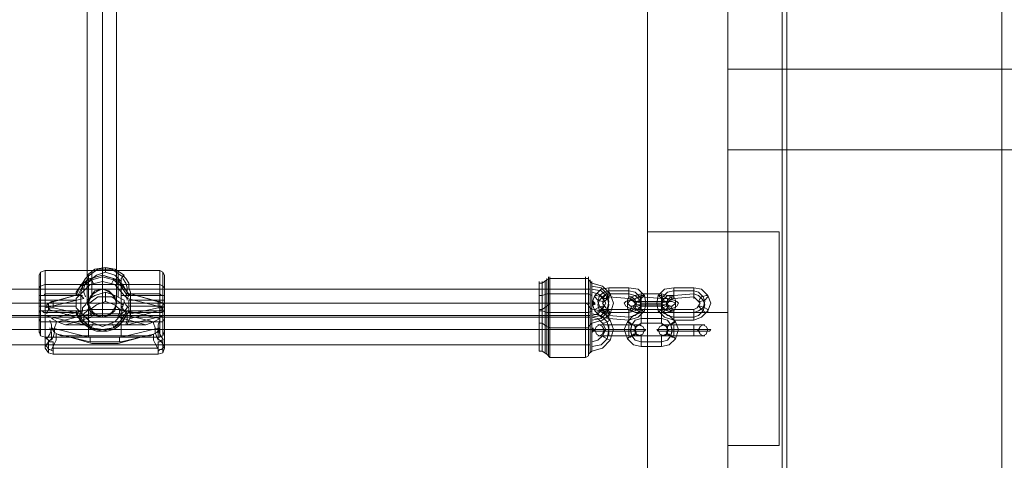
# Model space of a CAD drawing. Units: millimetres. Extents: x -667 to 7525, y 1679 to 7495.
# Drawn here: x 3939 to 4490, y 4861 to 5108 of the extents above; entities that cross this region are included whole.
import ezdxf

# ---------------------------------------------------------------- set-up
doc = ezdxf.new("R2010")
doc.units = ezdxf.units.MM
for name, color, linetype, lineweight in [('brædder lærk', 32, 'Continuous', 9), ('stål', 253, 'Continuous', 9), ('taifun', 251, 'Continuous', 9)]:
    doc.layers.add(name, color=color, linetype=linetype, lineweight=lineweight)

msp = doc.modelspace()

# ---------------------------------------------------------------- linework, layer by layer
at = {"layer": 'brædder lærk', "flags": 128}
for points in [[(4365.95, 4613.72), (4290.48, 4657.1), (4365.95, 4613.72), (4365.95, 5855.09)], [(4368.55, 5856.82), (4368.55, 4611.99)], [(4290.48, 5811.71), (4290.48, 4657.1)], [(4335.59, 5733.64), (4335.59, 4735.17), (4290.48, 4657.1), (4290.48, 5811.71)], [(4290.48, 4657.1), (4335.59, 4735.17), (4335.59, 5733.64), (4290.48, 5811.71), (4290.48, 4657.1)], [(4335.59, 5733.64), (4335.59, 4735.17), (4290.48, 4657.1), (4290.48, 5811.71)], [(4290.48, 4657.1), (4335.59, 4735.17), (4335.59, 5733.64), (4290.48, 5811.71), (4290.48, 4657.1)], [(4489.13, 4681.39), (4489.13, 5787.42)], [(4335.59, 5080.43), (5090.29, 5080.43), (5012.22, 5035.32), (4335.59, 5035.32)], [(4335.59, 5035.32), (4335.59, 5080.43), (5090.29, 5080.43), (5012.22, 5035.32)], [(4335.59, 4735.17), (4335.59, 4989.34), (4290.48, 4989.34), (4290.48, 4657.1)], [(4290.48, 4657.1), (4290.48, 4989.34), (4335.59, 4989.34), (4335.59, 4735.17)], [(4290.48, 4944.23), (4335.59, 4944.23), (4290.48, 4944.23), (4290.48, 4989.34), (4290.48, 4944.23)], [(4335.59, 4989.34), (4290.48, 4989.34), (4335.59, 4989.34)], [(4335.59, 4989.34), (4364.21, 4989.34), (4335.59, 4989.34), (4335.59, 4869.63), (4335.59, 4989.34)], [(4335.59, 4944.23), (4335.59, 4989.34), (4335.59, 4944.23)], [(4364.21, 4989.34), (4364.21, 4869.63), (4364.21, 4989.34)], [(4364.21, 4869.63), (4335.59, 4869.63), (4364.21, 4869.63)]]:
    msp.add_lwpolyline(points, close=True, dxfattribs=at)
at = {"layer": 'stål', "flags": 128}
for points in [[(4268.79, 4940.76), (4264.45, 4941.63), (4260.98, 4945.1), (4259.25, 4949.44), (4260.98, 4953.78), (4264.45, 4957.25), (4268.79, 4958.11), (4280.07, 4958.11), (4285.27, 4957.25), (4288.74, 4953.78), (4289.61, 4949.44), (4288.74, 4945.1), (4285.27, 4941.63), (4280.07, 4939.9)], [(4268.79, 4944.23), (4266.19, 4945.1), (4263.58, 4947.7), (4262.72, 4950.31), (4263.58, 4953.78), (4266.19, 4955.51), (4268.79, 4956.38), (4280.07, 4956.38), (4283.54, 4955.51), (4286.14, 4952.91), (4287.01, 4950.31), (4286.14, 4946.84), (4283.54, 4945.1), (4280.07, 4944.23)], [(4268.79, 4942.5), (4266.19, 4943.37), (4263.58, 4945.1), (4262.72, 4948.57), (4263.58, 4951.17), (4266.19, 4953.78), (4268.79, 4954.64), (4280.07, 4954.64), (4283.54, 4953.78), (4286.14, 4951.17), (4287.01, 4947.7), (4286.14, 4945.1), (4283.54, 4942.5), (4280.07, 4941.63)], [(4268.79, 4952.04), (4268.79, 4952.91), (4268.79, 4953.78), (4268.79, 4954.64), (4268.79, 4955.51), (4268.79, 4956.38), (4268.79, 4957.25), (4268.79, 4958.11), (4268.79, 4957.25), (4268.79, 4956.38), (4268.79, 4955.51), (4268.79, 4954.64), (4268.79, 4953.78), (4268.79, 4952.91), (4268.79, 4952.04)], [(4280.07, 4952.04), (4280.07, 4952.91), (4280.07, 4953.78), (4280.07, 4954.64), (4280.07, 4955.51), (4280.07, 4956.38), (4280.07, 4957.25), (4280.07, 4958.11), (4280.07, 4957.25), (4280.07, 4956.38), (4280.07, 4955.51), (4280.07, 4954.64), (4280.07, 4953.78), (4280.07, 4952.91), (4280.07, 4952.04)], [(4298.28, 4949.44), (4301.75, 4950.31), (4303.49, 4951.17), (4304.36, 4952.04), (4303.49, 4952.91), (4301.75, 4953.78), (4298.28, 4954.64), (4287.01, 4954.64), (4283.54, 4953.78), (4281.8, 4952.91), (4280.93, 4952.04), (4281.8, 4951.17), (4283.54, 4950.31), (4287.01, 4949.44)], [(4287.01, 4948.57), (4287.01, 4949.44), (4287.01, 4950.31), (4287.01, 4951.17), (4287.01, 4952.04), (4287.01, 4952.91), (4287.01, 4953.78), (4287.01, 4954.64), (4287.01, 4953.78), (4287.01, 4952.91), (4287.01, 4952.04), (4287.01, 4951.17), (4287.01, 4950.31), (4287.01, 4949.44), (4287.01, 4948.57)], [(4316.5, 4939.9), (4305.22, 4939.9), (4300.02, 4941.63), (4296.55, 4945.1), (4295.68, 4949.44), (4296.55, 4953.78), (4300.02, 4957.25), (4305.22, 4958.11), (4316.5, 4958.11), (4320.84, 4957.25), (4324.31, 4953.78), (4326.04, 4949.44), (4324.31, 4945.1), (4320.84, 4941.63)], [(4316.5, 4944.23), (4305.22, 4944.23), (4301.75, 4945.1), (4299.15, 4946.84), (4298.28, 4950.31), (4299.15, 4952.91), (4301.75, 4955.51), (4305.22, 4956.38), (4316.5, 4956.38), (4319.1, 4955.51), (4321.71, 4952.91), (4322.57, 4950.31), (4321.71, 4946.84), (4319.1, 4945.1)], [(4298.28, 4954.64), (4298.28, 4953.78), (4298.28, 4952.91), (4298.28, 4952.04), (4298.28, 4951.17), (4298.28, 4950.31), (4298.28, 4949.44), (4298.28, 4948.57), (4298.28, 4949.44), (4298.28, 4950.31), (4298.28, 4951.17), (4298.28, 4952.04), (4298.28, 4952.91), (4298.28, 4953.78), (4298.28, 4954.64)], [(4316.5, 4941.63), (4305.22, 4941.63), (4301.75, 4942.5), (4299.15, 4945.1), (4298.28, 4947.7), (4299.15, 4951.17), (4301.75, 4953.78), (4305.22, 4953.78), (4316.5, 4954.64), (4319.1, 4953.78), (4321.71, 4951.17), (4322.57, 4948.57), (4321.71, 4945.1), (4319.1, 4942.5)], [(4305.22, 4952.04), (4305.22, 4952.91), (4305.22, 4953.78), (4305.22, 4954.64), (4305.22, 4955.51), (4305.22, 4956.38), (4305.22, 4957.25), (4305.22, 4958.11), (4305.22, 4957.25), (4305.22, 4956.38), (4305.22, 4955.51), (4305.22, 4954.64), (4305.22, 4953.78), (4305.22, 4952.91), (4305.22, 4952.04)], [(4316.5, 4952.04), (4316.5, 4952.91), (4316.5, 4953.78), (4316.5, 4954.64), (4316.5, 4955.51), (4316.5, 4956.38), (4316.5, 4957.25), (4316.5, 4958.11), (4316.5, 4957.25), (4316.5, 4956.38), (4316.5, 4955.51), (4316.5, 4954.64), (4316.5, 4953.78), (4316.5, 4952.91), (4316.5, 4952.04)], [(4260.98, 4953.78), (4260.98, 4952.91), (4262.72, 4951.17), (4265.32, 4950.31), (4266.19, 4951.17), (4265.32, 4952.04), (4264.45, 4952.91), (4261.85, 4953.78), (4260.98, 4953.78)], [(4280.07, 4945.97), (4268.79, 4945.97), (4267.05, 4946.84), (4265.32, 4949.44), (4267.05, 4951.17), (4268.79, 4952.91), (4280.07, 4952.04), (4282.67, 4951.17), (4283.54, 4949.44), (4282.67, 4946.84)], [(4298.28, 4945.97), (4301.75, 4945.97), (4305.22, 4946.84), (4306.96, 4947.7), (4307.83, 4949.44), (4306.96, 4950.31), (4305.22, 4951.17), (4301.75, 4952.04), (4298.28, 4952.04), (4287.01, 4952.91), (4283.54, 4952.04), (4280.07, 4951.17), (4278.33, 4950.31), (4277.46, 4949.44), (4278.33, 4947.7), (4280.07, 4946.84), (4283.54, 4945.97), (4287.01, 4945.97)], [(4282.67, 4947.7), (4284.4, 4949.44), (4283.54, 4951.17), (4281.8, 4952.91), (4280.07, 4952.91), (4279.2, 4951.17), (4279.2, 4949.44), (4280.93, 4947.7), (4282.67, 4947.7)], [(4282.67, 4950.31), (4280.93, 4951.17), (4279.2, 4949.44), (4279.2, 4946.84), (4280.07, 4945.1), (4281.8, 4945.1), (4283.54, 4946.84), (4284.4, 4948.57), (4282.67, 4950.31)], [(4288.74, 4953.78), (4287.87, 4952.91), (4286.14, 4951.17), (4284.4, 4950.31), (4283.54, 4950.31), (4283.54, 4952.04), (4285.27, 4952.91), (4287.01, 4953.78), (4288.74, 4953.78)], [(4298.28, 4947.7), (4300.89, 4948.57), (4301.75, 4949.44), (4300.89, 4950.31), (4298.28, 4950.31), (4287.01, 4950.31), (4284.4, 4950.31), (4283.54, 4949.44), (4284.4, 4948.57), (4287.01, 4947.7)], [(4287.01, 4944.23), (4287.01, 4945.1), (4287.01, 4945.97), (4287.01, 4946.84), (4287.01, 4947.7), (4287.01, 4948.57), (4287.01, 4949.44), (4287.01, 4950.31), (4287.01, 4949.44), (4287.01, 4948.57), (4287.01, 4947.7), (4287.01, 4946.84), (4287.01, 4945.97), (4287.01, 4945.1), (4287.01, 4944.23)], [(4296.55, 4953.78), (4297.42, 4952.91), (4299.15, 4951.17), (4300.89, 4950.31), (4301.75, 4950.31), (4301.75, 4952.04), (4300.02, 4952.91), (4298.28, 4953.78), (4296.55, 4953.78)], [(4298.28, 4944.23), (4298.28, 4945.1), (4298.28, 4945.97), (4298.28, 4946.84), (4298.28, 4947.7), (4298.28, 4948.57), (4298.28, 4949.44), (4298.28, 4950.31), (4298.28, 4949.44), (4298.28, 4948.57), (4298.28, 4947.7), (4298.28, 4946.84), (4298.28, 4945.97), (4298.28, 4945.1), (4298.28, 4944.23)], [(4302.62, 4947.7), (4300.89, 4949.44), (4301.75, 4951.17), (4303.49, 4952.91), (4305.22, 4952.91), (4306.09, 4951.17), (4306.09, 4949.44), (4304.36, 4947.7), (4302.62, 4947.7)], [(4302.62, 4950.31), (4304.36, 4950.31), (4306.09, 4949.44), (4306.09, 4946.84), (4305.22, 4945.1), (4303.49, 4945.1), (4301.75, 4946.84), (4300.89, 4948.57), (4302.62, 4950.31)], [(4301.75, 4948.57), (4301.75, 4949.44), (4301.75, 4948.57)], [(4324.31, 4953.78), (4324.31, 4952.91), (4322.57, 4951.17), (4319.97, 4950.31), (4319.1, 4950.31), (4319.97, 4952.04), (4320.84, 4952.91), (4323.44, 4953.78), (4324.31, 4953.78)], [(4260.98, 4945.1), (4261.85, 4944.23), (4263.58, 4945.1), (4265.32, 4946.84), (4266.19, 4947.7), (4265.32, 4947.7), (4262.72, 4946.84), (4260.98, 4945.97), (4260.98, 4945.1)], [(4268.79, 4945.97), (4268.79, 4945.1), (4268.79, 4944.23), (4268.79, 4943.37), (4268.79, 4942.5), (4268.79, 4941.63), (4268.79, 4940.76), (4268.79, 4939.9), (4268.79, 4940.76), (4268.79, 4941.63), (4268.79, 4942.5), (4268.79, 4943.37), (4268.79, 4944.23), (4268.79, 4945.1), (4268.79, 4945.97)], [(4298.28, 4925.15), (4302.62, 4926.02), (4306.09, 4929.49), (4307.83, 4934.69), (4306.09, 4939.03), (4302.62, 4942.5), (4298.28, 4944.23), (4287.01, 4944.23), (4282.67, 4942.5), (4279.2, 4939.03), (4277.46, 4934.69), (4279.2, 4929.49), (4282.67, 4926.02), (4287.01, 4925.15)], [(4280.07, 4945.97), (4280.07, 4945.1), (4280.07, 4944.23), (4280.07, 4943.37), (4280.07, 4942.5), (4280.07, 4941.63), (4280.07, 4940.76), (4280.07, 4939.9), (4280.07, 4940.76), (4280.07, 4941.63), (4280.07, 4942.5), (4280.07, 4943.37), (4280.07, 4944.23), (4280.07, 4945.1), (4280.07, 4945.97)], [(4298.28, 4944.23), (4301.75, 4944.23), (4303.49, 4945.1), (4304.36, 4945.97), (4303.49, 4947.7), (4301.75, 4948.57), (4298.28, 4948.57), (4287.01, 4948.57), (4283.54, 4948.57), (4281.8, 4947.7), (4280.93, 4945.97), (4281.8, 4945.1), (4283.54, 4944.23), (4287.01, 4944.23)], [(4287.87, 4944.23), (4287.01, 4944.23), (4285.27, 4945.1), (4283.54, 4946.84), (4283.54, 4947.7), (4284.4, 4947.7), (4286.14, 4946.84), (4287.87, 4945.1), (4287.87, 4944.23)], [(4287.01, 4938.16), (4287.01, 4939.03), (4287.01, 4939.9), (4287.01, 4940.76), (4287.01, 4941.63), (4287.01, 4942.5), (4287.01, 4943.37), (4287.01, 4944.23), (4287.01, 4943.37), (4287.01, 4942.5), (4287.01, 4941.63), (4287.01, 4940.76), (4287.01, 4939.9), (4287.01, 4939.03), (4287.01, 4938.16)], [(4296.55, 4944.23), (4298.28, 4944.23), (4300.02, 4945.1), (4301.75, 4946.84), (4301.75, 4947.7), (4300.89, 4947.7), (4299.15, 4946.84), (4297.42, 4945.1), (4296.55, 4944.23)], [(4298.28, 4944.23), (4298.28, 4943.37), (4298.28, 4942.5), (4298.28, 4941.63), (4298.28, 4940.76), (4298.28, 4939.9), (4298.28, 4939.03), (4298.28, 4938.16), (4298.28, 4939.03), (4298.28, 4939.9), (4298.28, 4940.76), (4298.28, 4941.63), (4298.28, 4942.5), (4298.28, 4943.37), (4298.28, 4944.23)], [(4305.22, 4945.97), (4305.22, 4945.1), (4305.22, 4944.23), (4305.22, 4943.37), (4305.22, 4942.5), (4305.22, 4941.63), (4305.22, 4940.76), (4305.22, 4939.9), (4305.22, 4940.76), (4305.22, 4941.63), (4305.22, 4942.5), (4305.22, 4943.37), (4305.22, 4944.23), (4305.22, 4945.1), (4305.22, 4945.97)], [(4316.5, 4945.97), (4316.5, 4945.1), (4316.5, 4944.23), (4316.5, 4943.37), (4316.5, 4942.5), (4316.5, 4941.63), (4316.5, 4940.76), (4316.5, 4939.9), (4316.5, 4940.76), (4316.5, 4941.63), (4316.5, 4942.5), (4316.5, 4943.37), (4316.5, 4944.23), (4316.5, 4945.1), (4316.5, 4945.97)], [(4324.31, 4944.23), (4323.44, 4944.23), (4321.71, 4945.1), (4319.97, 4946.84), (4319.1, 4947.7), (4319.97, 4947.7), (4322.57, 4946.84), (4324.31, 4945.97), (4324.31, 4944.23)], [(4284.4, 4936.43), (4283.54, 4936.43), (4282.67, 4937.29), (4281.8, 4937.29), (4280.07, 4938.16), (4279.2, 4939.03), (4280.07, 4939.03), (4280.93, 4938.16), (4281.8, 4937.29), (4282.67, 4937.29), (4283.54, 4936.43), (4284.4, 4936.43)], [(4287.01, 4927.75), (4283.54, 4928.62), (4281.8, 4931.22), (4280.93, 4933.82), (4281.8, 4937.29), (4283.54, 4939.9), (4287.01, 4940.76), (4283.54, 4939.9), (4281.8, 4937.29), (4280.93, 4934.69), (4281.8, 4931.22), (4283.54, 4928.62)], [(4298.28, 4931.22), (4300.89, 4932.09), (4301.75, 4934.69), (4300.89, 4936.43), (4298.28, 4938.16), (4287.01, 4938.16), (4284.4, 4936.43), (4283.54, 4934.69), (4284.4, 4932.09), (4287.01, 4931.22)], [(4287.01, 4940.76), (4298.28, 4940.76)], [(4298.28, 4940.76), (4301.75, 4939.9), (4303.49, 4937.29), (4304.36, 4933.82), (4303.49, 4931.22), (4301.75, 4928.62), (4298.28, 4927.75), (4301.75, 4928.62), (4303.49, 4931.22), (4304.36, 4934.69), (4303.49, 4937.29), (4301.75, 4939.9)], [(4300.89, 4936.43), (4301.75, 4936.43), (4302.62, 4937.29), (4303.49, 4937.29), (4305.22, 4938.16), (4306.09, 4939.03), (4305.22, 4939.03), (4304.36, 4938.16), (4303.49, 4937.29), (4302.62, 4937.29), (4301.75, 4936.43), (4300.89, 4936.43)], [(4268.79, 4933.82), (4267.92, 4933.82), (4267.05, 4933.82), (4266.19, 4934.69), (4265.32, 4934.69), (4266.19, 4934.69), (4267.05, 4934.69), (4267.92, 4934.69), (4268.79, 4934.69), (4267.05, 4934.69), (4265.32, 4934.69), (4263.58, 4934.69), (4261.85, 4934.69), (4260.98, 4934.69), (4260.11, 4934.69), (4259.25, 4934.69), (4260.11, 4933.82), (4260.98, 4933.82), (4261.85, 4933.82), (4263.58, 4933.82), (4265.32, 4933.82), (4267.05, 4933.82)], [(4263.58, 4931.22), (4265.32, 4932.09), (4266.19, 4934.69), (4265.32, 4936.43), (4263.58, 4937.29), (4261.85, 4936.43), (4260.98, 4934.69), (4261.85, 4932.09), (4263.58, 4931.22)], [(4263.58, 4937.29), (4261.85, 4936.43), (4260.98, 4934.69), (4261.85, 4932.09), (4263.58, 4931.22), (4265.32, 4932.09), (4266.19, 4933.82), (4265.32, 4936.43), (4263.58, 4937.29)], [(4268.79, 4937.29), (4267.05, 4937.29), (4266.19, 4937.29), (4264.45, 4937.29), (4263.58, 4937.29), (4262.72, 4937.29), (4263.58, 4937.29), (4264.45, 4937.29), (4266.19, 4937.29), (4267.92, 4937.29), (4268.79, 4937.29)], [(4268.79, 4931.22), (4268.79, 4932.09), (4268.79, 4932.96), (4268.79, 4933.82), (4268.79, 4934.69), (4268.79, 4935.56), (4268.79, 4936.43), (4268.79, 4937.29), (4268.79, 4936.43), (4268.79, 4935.56), (4268.79, 4934.69), (4268.79, 4933.82), (4268.79, 4932.96), (4268.79, 4932.09), (4268.79, 4931.22)], [(4268.79, 4937.29), (4268.79, 4936.43), (4268.79, 4935.56), (4268.79, 4934.69), (4268.79, 4933.82), (4268.79, 4932.96), (4268.79, 4932.09), (4268.79, 4931.22), (4268.79, 4932.09), (4268.79, 4932.96), (4268.79, 4933.82), (4268.79, 4934.69), (4268.79, 4935.56), (4268.79, 4936.43), (4268.79, 4937.29)], [(4268.79, 4937.29), (4280.07, 4937.29)], [(4268.79, 4934.69), (4280.07, 4934.69)], [(4280.07, 4933.82), (4268.79, 4933.82)], [(4284.4, 4932.96), (4283.54, 4932.09), (4282.67, 4931.22), (4281.8, 4931.22), (4280.93, 4930.35), (4280.07, 4930.35), (4279.2, 4929.49), (4280.07, 4930.35), (4281.8, 4931.22), (4282.67, 4932.09), (4283.54, 4932.09), (4284.4, 4932.96)], [(4280.07, 4937.29), (4280.07, 4936.43), (4280.07, 4935.56), (4280.07, 4934.69), (4280.07, 4933.82), (4280.07, 4932.96), (4280.07, 4932.09), (4280.07, 4931.22), (4280.07, 4932.09), (4280.07, 4932.96), (4280.07, 4933.82), (4280.07, 4934.69), (4280.07, 4935.56), (4280.07, 4936.43), (4280.07, 4937.29)], [(4280.07, 4931.22), (4280.07, 4932.09), (4280.07, 4932.96), (4280.07, 4933.82), (4280.07, 4934.69), (4280.07, 4935.56), (4280.07, 4936.43), (4280.07, 4937.29), (4280.07, 4936.43), (4280.07, 4935.56), (4280.07, 4934.69), (4280.07, 4933.82), (4280.07, 4932.96), (4280.07, 4932.09), (4280.07, 4931.22)], [(4280.07, 4937.29), (4281.8, 4937.29), (4283.54, 4937.29), (4284.4, 4937.29), (4286.14, 4937.29), (4287.01, 4937.29), (4286.14, 4937.29), (4284.4, 4937.29), (4283.54, 4937.29), (4281.8, 4937.29), (4280.07, 4937.29)], [(4280.07, 4934.69), (4281.8, 4934.69), (4282.67, 4934.69), (4283.54, 4934.69), (4282.67, 4933.82), (4281.8, 4933.82), (4280.07, 4933.82), (4282.67, 4933.82), (4284.4, 4933.82), (4286.14, 4933.82), (4287.87, 4933.82), (4288.74, 4933.82), (4289.61, 4934.69), (4288.74, 4934.69), (4287.87, 4934.69), (4286.14, 4934.69), (4284.4, 4934.69), (4281.8, 4934.69)], [(4285.27, 4937.29), (4287.87, 4936.43), (4288.74, 4934.69), (4287.87, 4932.09), (4286.14, 4931.22), (4284.4, 4932.09), (4283.54, 4933.82), (4283.54, 4936.43), (4285.27, 4937.29)], [(4285.27, 4931.22), (4283.54, 4932.09), (4283.54, 4934.69), (4284.4, 4936.43), (4286.14, 4937.29), (4287.87, 4936.43), (4288.74, 4934.69), (4287.87, 4932.09), (4285.27, 4931.22)], [(4305.22, 4933.82), (4303.49, 4933.82), (4302.62, 4933.82), (4301.75, 4934.69), (4302.62, 4934.69), (4303.49, 4934.69), (4305.22, 4934.69), (4303.49, 4934.69), (4300.89, 4934.69), (4299.15, 4934.69), (4297.42, 4934.69), (4296.55, 4934.69), (4295.68, 4934.69), (4296.55, 4933.82), (4297.42, 4933.82), (4299.15, 4933.82), (4300.89, 4933.82), (4302.62, 4933.82)], [(4300.02, 4931.22), (4301.75, 4932.09), (4301.75, 4934.69), (4300.89, 4936.43), (4299.15, 4937.29), (4297.42, 4936.43), (4296.55, 4934.69), (4297.42, 4932.09), (4300.02, 4931.22)], [(4300.02, 4937.29), (4297.42, 4936.43), (4296.55, 4934.69), (4297.42, 4932.09), (4299.15, 4931.22), (4300.89, 4932.09), (4301.75, 4933.82), (4301.75, 4936.43), (4300.02, 4937.29)], [(4305.22, 4937.29), (4303.49, 4937.29), (4301.75, 4937.29), (4300.89, 4937.29), (4299.15, 4937.29), (4298.28, 4937.29), (4299.15, 4937.29), (4300.89, 4937.29), (4301.75, 4937.29), (4303.49, 4937.29), (4305.22, 4937.29)], [(4300.89, 4932.96), (4301.75, 4932.09), (4302.62, 4931.22), (4303.49, 4931.22), (4304.36, 4930.35), (4305.22, 4930.35), (4306.09, 4929.49), (4305.22, 4930.35), (4303.49, 4931.22), (4302.62, 4932.09), (4301.75, 4932.09), (4300.89, 4932.96)], [(4301.75, 4933.82), (4301.75, 4934.69), (4301.75, 4933.82)], [(4305.22, 4931.22), (4305.22, 4932.09), (4305.22, 4932.96), (4305.22, 4933.82), (4305.22, 4934.69), (4305.22, 4935.56), (4305.22, 4936.43), (4305.22, 4937.29), (4305.22, 4936.43), (4305.22, 4935.56), (4305.22, 4934.69), (4305.22, 4933.82), (4305.22, 4932.96), (4305.22, 4932.09), (4305.22, 4931.22)], [(4305.22, 4937.29), (4305.22, 4936.43), (4305.22, 4935.56), (4305.22, 4934.69), (4305.22, 4933.82), (4305.22, 4932.96), (4305.22, 4932.09), (4305.22, 4931.22), (4305.22, 4932.09), (4305.22, 4932.96), (4305.22, 4933.82), (4305.22, 4934.69), (4305.22, 4935.56), (4305.22, 4936.43), (4305.22, 4937.29)], [(4305.22, 4937.29), (4316.5, 4937.29)], [(4305.22, 4934.69), (4316.5, 4934.69)], [(4316.5, 4933.82), (4305.22, 4933.82)], [(4316.5, 4937.29), (4316.5, 4936.43), (4316.5, 4935.56), (4316.5, 4934.69), (4316.5, 4933.82), (4316.5, 4932.96), (4316.5, 4932.09), (4316.5, 4931.22), (4316.5, 4932.09), (4316.5, 4932.96), (4316.5, 4933.82), (4316.5, 4934.69), (4316.5, 4935.56), (4316.5, 4936.43), (4316.5, 4937.29)], [(4316.5, 4931.22), (4316.5, 4932.09), (4316.5, 4932.96), (4316.5, 4933.82), (4316.5, 4934.69), (4316.5, 4935.56), (4316.5, 4936.43), (4316.5, 4937.29), (4316.5, 4936.43), (4316.5, 4935.56), (4316.5, 4934.69), (4316.5, 4933.82), (4316.5, 4932.96), (4316.5, 4932.09), (4316.5, 4931.22)], [(4316.5, 4937.29), (4317.37, 4937.29), (4319.1, 4937.29), (4320.84, 4937.29), (4321.71, 4937.29), (4322.57, 4937.29), (4321.71, 4937.29), (4320.84, 4937.29), (4319.1, 4937.29), (4318.24, 4937.29), (4316.5, 4937.29)], [(4316.5, 4934.69), (4317.37, 4934.69), (4318.24, 4934.69), (4319.1, 4934.69), (4319.97, 4934.69), (4319.1, 4934.69), (4318.24, 4933.82), (4317.37, 4933.82), (4316.5, 4933.82), (4318.24, 4933.82), (4319.97, 4933.82), (4321.71, 4933.82), (4323.44, 4933.82), (4324.31, 4933.82), (4325.18, 4933.82), (4326.04, 4934.69), (4325.18, 4934.69), (4324.31, 4934.69), (4323.44, 4934.69), (4321.71, 4934.69), (4319.97, 4934.69), (4318.24, 4934.69)], [(4321.71, 4937.29), (4323.44, 4936.43), (4324.31, 4934.69), (4323.44, 4932.09), (4321.71, 4931.22), (4319.97, 4932.09), (4319.1, 4933.82), (4319.97, 4936.43), (4321.71, 4937.29)], [(4321.71, 4931.22), (4319.97, 4932.09), (4319.1, 4934.69), (4319.97, 4936.43), (4321.71, 4937.29), (4323.44, 4936.43), (4324.31, 4934.69), (4323.44, 4932.09), (4321.71, 4931.22)], [(4268.79, 4931.22), (4267.05, 4931.22), (4266.19, 4931.22), (4264.45, 4931.22), (4263.58, 4931.22), (4262.72, 4931.22), (4263.58, 4931.22), (4264.45, 4931.22), (4266.19, 4931.22), (4267.92, 4931.22), (4268.79, 4931.22)], [(4268.79, 4931.22), (4280.07, 4931.22)], [(4280.07, 4931.22), (4281.8, 4931.22), (4283.54, 4931.22), (4284.4, 4931.22), (4286.14, 4931.22), (4287.01, 4931.22), (4286.14, 4931.22), (4284.4, 4931.22), (4283.54, 4931.22), (4281.8, 4931.22), (4280.07, 4931.22)], [(4287.01, 4925.15), (4287.01, 4926.02), (4287.01, 4926.88), (4287.01, 4927.75), (4287.01, 4928.62), (4287.01, 4929.49), (4287.01, 4930.35), (4287.01, 4931.22), (4287.01, 4930.35), (4287.01, 4929.49), (4287.01, 4928.62), (4287.01, 4927.75), (4287.01, 4926.88), (4287.01, 4926.02), (4287.01, 4925.15)], [(4298.28, 4927.75), (4287.01, 4927.75)], [(4298.28, 4925.15), (4298.28, 4926.02), (4298.28, 4926.88), (4298.28, 4927.75), (4298.28, 4928.62), (4298.28, 4929.49), (4298.28, 4930.35), (4298.28, 4931.22), (4298.28, 4930.35), (4298.28, 4929.49), (4298.28, 4928.62), (4298.28, 4927.75), (4298.28, 4926.88), (4298.28, 4926.02), (4298.28, 4925.15)], [(4305.22, 4931.22), (4303.49, 4931.22), (4301.75, 4931.22), (4300.89, 4931.22), (4299.15, 4931.22), (4298.28, 4931.22), (4299.15, 4931.22), (4300.89, 4931.22), (4301.75, 4931.22), (4303.49, 4931.22), (4305.22, 4931.22)], [(4305.22, 4931.22), (4316.5, 4931.22)], [(4316.5, 4931.22), (4317.37, 4931.22), (4319.1, 4931.22), (4320.84, 4931.22), (4321.71, 4931.22), (4322.57, 4931.22), (4321.71, 4931.22), (4320.84, 4931.22), (4319.1, 4931.22), (4318.24, 4931.22), (4316.5, 4931.22)]]:
    msp.add_lwpolyline(points, close=True, dxfattribs=at)
msp.add_lwpolyline([(4301.75, 4949.44), (4302.62, 4951.17), (4305.22, 4952.04), (4316.5, 4952.91), (4318.24, 4951.17), (4319.97, 4949.44), (4318.24, 4946.84), (4316.5, 4945.97), (4305.22, 4945.97), (4302.62, 4946.84), (4301.75, 4948.57)], dxfattribs=at)
at = {"layer": 'taifun', "flags": 128}
for points in [[(3976.45, 4949.44), (3976.45, 5130.74), (3976.45, 5134.21), (3976.45, 5138.55), (3976.45, 5144.62), (3976.45, 5324.19), (3976.45, 5329.39), (3976.45, 5334.6), (3976.45, 5338.07), (3976.45, 5519.37)], [(3992.93, 4949.44), (3992.93, 5130.74), (3992.93, 5134.21), (3992.93, 5138.55), (3992.93, 5144.62), (3992.93, 5324.19), (3992.93, 5329.39), (3992.93, 5334.6), (3992.93, 5338.07), (3992.93, 5519.37)], [(3985.12, 4941.63), (3985.12, 5123.8), (3985.12, 5129.01), (3985.12, 5135.95), (3985.12, 5144.62), (3985.12, 5140.28), (3985.12, 5137.68), (3985.12, 4957.25)], [(4019.82, 4965.05), (4018.96, 4966.79), (4017.22, 4967.66), (3953.03, 4967.66), (3950.42, 4966.79), (3949.56, 4965.05)], [(3950.42, 4953.78), (3950.42, 4959.85), (3950.42, 4965.05), (3950.42, 4966.79), (3950.42, 4964.19), (3950.42, 4958.98), (3950.42, 4952.91), (3950.42, 4945.97), (3950.42, 4939.03), (3950.42, 4934.69), (3950.42, 4931.22), (3950.42, 4933.82), (3950.42, 4939.03), (3950.42, 4945.1)], [(4016.35, 4954.64), (3999.87, 4954.64), (3999, 4955.51), (3997.27, 4958.11), (3995.53, 4959.85), (3993.8, 4962.45), (3991.2, 4963.32), (3987.73, 4964.19), (3985.12, 4965.05), (3981.65, 4964.19), (3979.05, 4963.32), (3976.45, 4962.45), (3973.85, 4959.85), (3972.11, 4958.11), (3970.38, 4955.51), (3970.38, 4954.64), (3953.03, 4954.64), (3953.03, 4960.72), (3953.03, 4965.92), (3953.03, 4967.66), (3953.03, 4965.05), (3953.03, 4959.85), (3953.03, 4952.91), (3953.03, 4945.97), (3953.03, 4939.03), (3953.03, 4933.82), (3953.03, 4931.22), (3953.03, 4930.35), (3953.03, 4932.96), (3953.03, 4938.16), (3953.03, 4944.23), (3970.38, 4944.23), (3970.38, 4943.37), (3972.11, 4940.76), (3973.85, 4938.16), (3976.45, 4936.43), (3979.05, 4934.69), (3981.65, 4933.82), (3985.12, 4933.82), (3987.73, 4933.82), (3991.2, 4934.69), (3993.8, 4936.43), (3995.53, 4938.16), (3997.27, 4940.76), (3999, 4943.37), (3999.87, 4944.23), (4016.35, 4944.23)], [(3959.97, 4939.03), (3958.23, 4939.9), (3956.5, 4940.76), (3977.32, 4945.97), (3977.32, 4961.58), (3977.32, 4963.32), (3977.32, 4964.19), (3976.45, 4965.05), (3980.79, 4968.52), (3986.86, 4969.39), (3992.06, 4968.52), (3997.27, 4965.05), (3996.4, 4964.19)], [(3976.45, 4964.19), (3982.52, 4968.52), (3990.33, 4968.52), (3996.4, 4964.19), (3995.53, 4963.32), (3995.53, 4961.58)], [(3977.32, 4945.97), (3995.53, 4945.97), (3995.53, 4961.58), (3992.06, 4965.05), (3986.86, 4966.79), (3981.65, 4965.05), (3977.32, 4961.58)], [(3979.05, 4952.91), (3979.05, 4967.66)], [(3986.86, 4969.39), (3986.86, 4966.79)], [(3993.8, 4952.91), (3993.8, 4967.66)], [(4017.22, 4954.64), (4017.22, 4960.72), (4017.22, 4965.92), (4017.22, 4967.66), (4017.22, 4965.05), (4017.22, 4959.85), (4017.22, 4952.91), (4017.22, 4945.97), (4017.22, 4939.03), (4017.22, 4933.82), (4017.22, 4931.22), (4017.22, 4930.35), (4017.22, 4932.96), (4017.22, 4938.16), (4017.22, 4944.23)], [(4018.96, 4953.78), (4018.96, 4959.85), (4018.96, 4965.05), (4018.96, 4966.79), (4018.96, 4964.19), (4018.96, 4958.98), (4018.96, 4952.91), (4018.96, 4945.97), (4018.96, 4939.03), (4018.96, 4934.69), (4018.96, 4931.22), (4018.96, 4933.82), (4018.96, 4939.03), (4018.96, 4945.1)], [(3949.56, 4951.17), (3949.56, 4952.04), (3949.56, 4952.91), (3949.56, 4953.78), (3949.56, 4959.85), (3949.56, 4963.32), (3949.56, 4965.05), (3949.56, 4964.19), (3949.56, 4960.72), (3949.56, 4955.51), (3949.56, 4949.44), (3949.56, 4943.37), (3949.56, 4937.29), (3949.56, 4934.69), (3949.56, 4932.96), (3949.56, 4934.69), (3949.56, 4939.03), (3949.56, 4944.23)], [(3970.38, 4953.78), (3970.38, 4954.64), (3953.03, 4954.64), (3952.16, 4953.78), (3951.29, 4953.78), (3950.42, 4953.78), (3949.56, 4953.78), (3971.24, 4953.78), (3973.85, 4958.98), (3979.05, 4962.45), (3985.12, 4964.19), (3991.2, 4962.45), (3995.53, 4958.98), (3999, 4953.78)], [(3972.98, 4940.76), (3954.76, 4945.97), (3954.76, 4949.44), (3972.98, 4954.64), (3972.98, 4955.51), (3973.85, 4958.11), (3973.85, 4960.72), (3975.58, 4963.32), (3977.32, 4965.05)], [(3977.32, 4963.32), (3975.58, 4960.72), (3974.71, 4958.11), (3974.71, 4955.51), (3975.58, 4952.91)], [(3979.92, 4960.72), (3979.05, 4962.45), (3978.18, 4963.32)], [(3990.33, 4960.72), (3991.2, 4962.45), (3991.2, 4963.32)], [(4016.35, 4950.31), (4017.22, 4950.31), (4018.96, 4949.44), (4019.82, 4948.57), (4019.82, 4946.84), (3999, 4952.04), (3999.87, 4953.78), (4000.74, 4954.64), (4000.74, 4955.51), (3999.87, 4958.11), (3999.87, 4960.72), (3998.14, 4963.32), (3996.4, 4965.05)], [(3998.14, 4952.91), (3999, 4955.51), (3999, 4958.11), (3998.14, 4960.72), (3996.4, 4963.32)], [(4019.82, 4944.23), (4019.82, 4939.03), (4019.82, 4934.69), (4019.82, 4932.96), (4019.82, 4934.69), (4019.82, 4937.29), (4019.82, 4943.37), (4019.82, 4949.44), (4019.82, 4955.51), (4019.82, 4960.72), (4019.82, 4964.19), (4019.82, 4965.05), (4019.82, 4963.32), (4019.82, 4959.85), (4019.82, 4953.78), (4019.82, 4952.91), (4019.82, 4952.04), (4019.82, 4951.17)], [(4229.75, 4960.72), (4231.49, 4960.72), (4234.09, 4962.45), (4235.83, 4963.32), (4255.78, 4963.32), (4255.78, 4959.85), (4255.78, 4954.64), (4255.78, 4949.44), (4255.78, 4943.37), (4255.78, 4939.03), (4255.78, 4935.56), (4255.78, 4934.69), (4255.78, 4935.56), (4255.78, 4939.03), (4255.78, 4943.37), (4255.78, 4949.44), (4255.78, 4954.64), (4255.78, 4959.85), (4255.78, 4963.32), (4255.78, 4964.19)], [(4229.75, 4938.16), (4231.49, 4938.16), (4234.09, 4936.43), (4235.83, 4935.56), (4255.78, 4935.56), (4257.51, 4935.56), (4257.51, 4936.43), (4259.25, 4938.16), (4265.32, 4939.9), (4269.66, 4943.37), (4271.39, 4949.44), (4269.66, 4954.64), (4265.32, 4958.98), (4259.25, 4960.72), (4257.51, 4962.45), (4257.51, 4959.85), (4257.51, 4954.64), (4257.51, 4949.44), (4257.51, 4943.37), (4257.51, 4939.03), (4257.51, 4935.56), (4257.51, 4934.69), (4257.51, 4935.56), (4257.51, 4939.03), (4257.51, 4943.37), (4257.51, 4949.44), (4257.51, 4954.64), (4257.51, 4959.85), (4257.51, 4962.45), (4257.51, 4964.19)], [(4229.75, 4959.85), (4229.75, 4955.51), (4229.75, 4949.44), (4229.75, 4943.37), (4229.75, 4939.03), (4229.75, 4937.29), (4229.75, 4939.03), (4229.75, 4943.37), (4229.75, 4949.44), (4229.75, 4955.51), (4229.75, 4959.85), (4229.75, 4961.58)], [(4231.49, 4959.85), (4231.49, 4955.51), (4231.49, 4949.44), (4231.49, 4943.37), (4231.49, 4939.03), (4231.49, 4937.29), (4231.49, 4939.03), (4231.49, 4943.37), (4231.49, 4949.44), (4231.49, 4955.51), (4231.49, 4959.85), (4231.49, 4961.58)], [(4233.22, 4959.85), (4233.22, 4955.51), (4233.22, 4949.44), (4233.22, 4943.37), (4233.22, 4938.16), (4233.22, 4936.43), (4233.22, 4938.16), (4233.22, 4943.37), (4233.22, 4949.44), (4233.22, 4955.51), (4233.22, 4959.85), (4233.22, 4961.58)], [(4234.09, 4962.45), (4234.09, 4958.98), (4234.09, 4954.64), (4234.09, 4949.44), (4234.09, 4944.23), (4234.09, 4939.9), (4234.09, 4936.43), (4234.09, 4935.56), (4234.09, 4936.43), (4234.09, 4939.9), (4234.09, 4944.23), (4234.09, 4949.44), (4234.09, 4954.64), (4234.09, 4958.98), (4234.09, 4962.45), (4234.09, 4963.32)], [(4234.96, 4962.45), (4234.96, 4959.85), (4234.96, 4954.64), (4234.96, 4949.44), (4234.96, 4943.37), (4234.96, 4939.03), (4234.96, 4935.56), (4234.96, 4934.69), (4234.96, 4935.56), (4234.96, 4939.03), (4234.96, 4943.37), (4234.96, 4949.44), (4234.96, 4954.64), (4234.96, 4959.85), (4234.96, 4962.45), (4234.96, 4964.19)], [(4235.83, 4935.56), (4235.83, 4939.03), (4235.83, 4943.37), (4235.83, 4949.44), (4235.83, 4954.64), (4235.83, 4959.85), (4235.83, 4963.32), (4235.83, 4964.19), (4235.83, 4963.32), (4235.83, 4959.85), (4235.83, 4954.64), (4235.83, 4949.44), (4235.83, 4943.37), (4235.83, 4939.03), (4235.83, 4935.56), (4235.83, 4934.69)], [(4255.78, 4963.32), (4257.51, 4963.32), (4257.51, 4962.45)], [(4257.51, 4936.43), (4257.51, 4939.9), (4257.51, 4944.23), (4257.51, 4949.44), (4257.51, 4954.64), (4257.51, 4958.98), (4257.51, 4962.45), (4257.51, 4963.32), (4257.51, 4962.45), (4257.51, 4958.98), (4257.51, 4954.64), (4257.51, 4949.44), (4257.51, 4944.23), (4257.51, 4939.9), (4257.51, 4936.43), (4257.51, 4935.56)], [(4258.38, 4960.72), (4258.38, 4955.51), (4258.38, 4949.44), (4258.38, 4943.37), (4258.38, 4938.16), (4258.38, 4936.43), (4258.38, 4938.16), (4258.38, 4943.37), (4258.38, 4949.44), (4258.38, 4955.51), (4258.38, 4960.72), (4258.38, 4962.45)], [(4259.25, 4959.85), (4259.25, 4955.51), (4259.25, 4949.44), (4259.25, 4943.37), (4259.25, 4939.03), (4259.25, 4937.29), (4259.25, 4939.03), (4259.25, 4943.37), (4259.25, 4949.44), (4259.25, 4955.51), (4259.25, 4959.85), (4259.25, 4961.58)], [(4259.25, 4956.38), (4259.25, 4958.11), (4259.25, 4959.85), (4259.25, 4960.72), (4259.25, 4959.85), (4259.25, 4958.11), (4259.25, 4956.38), (4259.25, 4955.51), (4262.72, 4954.64), (4265.32, 4952.91), (4267.05, 4949.44), (4265.32, 4945.97), (4262.72, 4943.37), (4259.25, 4942.5), (4259.25, 4940.76), (4259.25, 4939.03), (4259.25, 4938.16), (4259.25, 4939.03), (4259.25, 4940.76), (4259.25, 4942.5), (4259.25, 4943.37)], [(4258.38, 4957.25), (4258.38, 4956.38), (4258.38, 4952.91), (4258.38, 4949.44), (4258.38, 4945.1), (4258.38, 4942.5), (4258.38, 4941.63), (2369.87, 4941.63), (2369.87, 4942.5), (2369.87, 4945.1), (2369.87, 4949.44), (2369.87, 4952.91), (2369.87, 4956.38)], [(4258.38, 4942.5), (4258.38, 4945.1), (4258.38, 4949.44), (4258.38, 4952.91), (4258.38, 4956.38), (4258.38, 4957.25), (2369.87, 4957.25), (2369.87, 4956.38), (2369.87, 4952.91), (2369.87, 4949.44), (2369.87, 4945.1), (2369.87, 4942.5), (2369.87, 4941.63)], [(4019.82, 4958.11), (4018.96, 4958.98), (4017.22, 4959.85), (3953.03, 4959.85), (3950.42, 4958.98), (3949.56, 4958.11)], [(3972.98, 4954.64), (3972.98, 4953.78), (3974.71, 4952.04), (3953.03, 4946.84), (3953.03, 4932.09), (3953.03, 4930.35), (3953.89, 4929.49), (3955.63, 4932.09), (3956.5, 4934.69), (3956.5, 4937.29), (3955.63, 4939.9)], [(3976.45, 4950.31), (3975.58, 4948.57), (3973.85, 4946.84), (3973.85, 4945.1), (3972.98, 4942.5), (3972.98, 4941.63), (3972.98, 4942.5), (3972.98, 4943.37), (3972.98, 4954.64), (3957.36, 4950.31), (3956.5, 4950.31), (3954.76, 4949.44), (3953.89, 4948.57), (3953.89, 4946.84)], [(3995.53, 4945.1), (3995.53, 4946.84), (3996.4, 4947.7), (3997.27, 4949.44), (3997.27, 4950.31), (3997.27, 4951.17), (3992.06, 4953.78), (3986.86, 4955.51), (3980.79, 4953.78), (3976.45, 4951.17), (3976.45, 4950.31), (3976.45, 4949.44), (3977.32, 4947.7), (3977.32, 4946.84), (3977.32, 4945.1)], [(3986.86, 4950.31), (3986.86, 4953.78), (3986.86, 4955.51)], [(3999.87, 4953.78), (3999.87, 4954.64), (4016.35, 4954.64), (4017.22, 4954.64), (4018.09, 4953.78), (4018.96, 4953.78), (4019.82, 4953.78), (3998.14, 4953.78)], [(4000.74, 4954.64), (4018.96, 4949.44), (4018.96, 4945.97), (4000.74, 4940.76)], [(4229.75, 4953.78), (4231.49, 4953.78), (4234.09, 4954.64), (4235.83, 4954.64), (4255.78, 4954.64), (4257.51, 4954.64), (4259.25, 4953.78)], [(4259.25, 4941.63), (4264.45, 4942.5), (4267.92, 4945.97), (4268.79, 4950.31), (4267.92, 4954.64), (4264.45, 4958.11), (4259.25, 4958.98)], [(4259.25, 4939.9), (4264.45, 4940.76), (4267.92, 4944.23), (4268.79, 4948.57), (4267.92, 4952.91), (4264.45, 4956.38), (4259.25, 4957.25)], [(3973.85, 4953.78), (3972.11, 4953.78), (3971.24, 4952.91), (3970.38, 4952.04), (3970.38, 4951.17), (3970.38, 4947.7), (3949.56, 4947.7), (3949.56, 4951.17), (3970.38, 4951.17)], [(3972.98, 4943.37), (3957.36, 4946.84), (3957.36, 4950.31)], [(3976.45, 4948.57), (3982.52, 4952.91), (3990.33, 4952.91), (3996.4, 4948.57)], [(4017.22, 4935.56), (3995.53, 4930.35), (3995.53, 4945.1), (3992.06, 4948.57), (3986.86, 4950.31), (3981.65, 4948.57), (3977.32, 4945.1), (3977.32, 4930.35), (3995.53, 4930.35)], [(3999, 4951.17), (3999, 4952.04), (3998.14, 4952.91), (3997.27, 4953.78), (3995.53, 4953.78)], [(4000.74, 4943.37), (4000.74, 4942.5), (4000.74, 4941.63), (4000.74, 4942.5), (3999.87, 4945.1), (3999.87, 4946.84), (3998.14, 4948.57), (3997.27, 4950.31)], [(4255.78, 4948.57), (4255.78, 4945.1), (4255.78, 4939.9), (4255.78, 4934.69), (4255.78, 4928.62), (4255.78, 4923.41), (4255.78, 4920.81), (4255.78, 4919.08), (4255.78, 4920.81), (4255.78, 4923.41), (4255.78, 4928.62), (4255.78, 4934.69), (4255.78, 4939.9), (4255.78, 4945.1), (4255.78, 4948.57), (4255.78, 4949.44), (4235.83, 4949.44), (4235.83, 4948.57), (4235.83, 4945.1), (4235.83, 4939.9), (4235.83, 4934.69), (4235.83, 4928.62), (4235.83, 4923.41), (4235.83, 4920.81), (4235.83, 4919.08), (4234.09, 4920.81), (4231.49, 4922.55), (4229.75, 4922.55), (4229.75, 4924.28), (4229.75, 4928.62), (4229.75, 4934.69), (4229.75, 4939.9), (4229.75, 4945.1), (4229.75, 4945.97), (4231.49, 4945.97), (4231.49, 4945.1), (4231.49, 4939.9), (4231.49, 4934.69), (4231.49, 4928.62), (4231.49, 4924.28), (4231.49, 4922.55), (4231.49, 4924.28), (4231.49, 4928.62), (4231.49, 4934.69), (4231.49, 4939.9), (4231.49, 4945.1)], [(4235.83, 4920.81), (4235.83, 4923.41), (4235.83, 4928.62), (4235.83, 4934.69), (4235.83, 4939.9), (4235.83, 4945.1), (4235.83, 4948.57), (4235.83, 4949.44), (4234.09, 4947.7), (4231.49, 4945.97)], [(4255.78, 4949.44), (4257.51, 4948.57), (4257.51, 4947.7)], [(4260.98, 4948.57), (4260.98, 4949.44), (4260.11, 4950.31), (4259.25, 4950.31), (4259.25, 4949.44), (4259.25, 4948.57), (4259.25, 4949.44), (4259.25, 4950.31)], [(4260.98, 4949.44), (4260.11, 4949.44), (4259.25, 4949.44)], [(3970.38, 4945.1), (3970.38, 4944.23), (3953.03, 4944.23), (3952.16, 4944.23), (3951.29, 4945.1), (3950.42, 4945.1), (3949.56, 4944.23), (3949.56, 4945.1), (3949.56, 4945.97), (3949.56, 4946.84), (3949.56, 4947.7)], [(3949.56, 4945.1), (3971.24, 4945.1), (3973.85, 4939.9), (3979.05, 4935.56), (3985.12, 4934.69), (3991.2, 4935.56), (3995.53, 4939.9), (3999, 4945.1)], [(3953.03, 4946.84), (3953.03, 4942.5), (3953.03, 4927.75), (3953.03, 4925.15), (3953.03, 4924.28), (3953.03, 4927.75), (3953.03, 4932.09)], [(3957.36, 4946.84), (3955.63, 4946.84), (3954.76, 4945.97), (3953.89, 4944.23), (3953.89, 4943.37)], [(3970.38, 4947.7), (3970.38, 4946.84), (3971.24, 4945.97), (3972.11, 4945.1), (3973.85, 4945.1)], [(3978.18, 4947.7), (3976.45, 4945.1), (3974.71, 4943.37), (3974.71, 4939.9), (3975.58, 4937.29)], [(3978.18, 4945.97), (3978.18, 4944.23), (3978.18, 4943.37), (3979.05, 4942.5), (3979.05, 4941.63)], [(3993.8, 4941.63), (3993.8, 4942.5), (3994.67, 4943.37), (3994.67, 4944.23), (3994.67, 4945.97)], [(3998.14, 4937.29), (3999, 4939.9), (3999, 4943.37), (3997.27, 4945.1), (3995.53, 4947.7)], [(3995.53, 4945.1), (3997.27, 4945.1), (3998.14, 4945.97), (3999, 4946.84), (3999, 4947.7)], [(3995.53, 4945.97), (4017.22, 4940.76), (4015.49, 4939.9), (4013.75, 4939.03), (4012.02, 4938.16), (4009.41, 4937.29)], [(3998.14, 4945.1), (4019.82, 4945.1)], [(3999.87, 4945.1), (3999.87, 4944.23), (4016.35, 4944.23), (4017.22, 4944.23), (4018.09, 4944.23), (4018.96, 4945.1), (4019.82, 4945.1), (4019.82, 4944.23), (4019.82, 4945.1), (4019.82, 4945.97), (4019.82, 4946.84), (4019.82, 4947.7)], [(4019.82, 4943.37), (4019.82, 4944.23), (4018.96, 4945.97), (4018.09, 4946.84), (4016.35, 4946.84)], [(4019.82, 4927.75), (4019.82, 4925.15), (4019.82, 4924.28), (4019.82, 4927.75), (4019.82, 4932.09), (4019.82, 4946.84), (4019.82, 4942.5)], [(4229.75, 4945.1), (4229.75, 4939.9), (4229.75, 4934.69), (4229.75, 4928.62), (4229.75, 4924.28), (4229.75, 4922.55)], [(4229.75, 4945.1), (4231.49, 4945.1), (4234.09, 4944.23), (4235.83, 4944.23), (4255.78, 4944.23), (4257.51, 4944.23), (4259.25, 4945.1)], [(4233.22, 4945.1), (4233.22, 4940.76), (4233.22, 4934.69), (4233.22, 4927.75), (4233.22, 4923.41), (4233.22, 4921.68), (4233.22, 4923.41), (4233.22, 4927.75), (4233.22, 4934.69), (4233.22, 4940.76), (4233.22, 4945.1), (4233.22, 4946.84)], [(4234.09, 4946.84), (4234.09, 4944.23), (4234.09, 4939.9), (4234.09, 4934.69), (4234.09, 4928.62), (4234.09, 4924.28), (4234.09, 4921.68), (4234.09, 4920.81), (4234.09, 4921.68), (4234.09, 4924.28), (4234.09, 4928.62), (4234.09, 4934.69), (4234.09, 4939.9), (4234.09, 4944.23), (4234.09, 4946.84), (4234.09, 4947.7)], [(4234.96, 4947.7), (4234.96, 4945.1), (4234.96, 4939.9), (4234.96, 4934.69), (4234.96, 4928.62), (4234.96, 4924.28), (4234.96, 4920.81), (4234.96, 4919.94), (4234.96, 4920.81), (4234.96, 4924.28), (4234.96, 4928.62), (4234.96, 4934.69), (4234.96, 4939.9), (4234.96, 4945.1), (4234.96, 4947.7), (4234.96, 4948.57)], [(4235.83, 4919.08), (4255.78, 4919.08), (4257.51, 4919.94), (4257.51, 4920.81), (4259.25, 4922.55), (4265.32, 4924.28), (4269.66, 4928.62), (4271.39, 4934.69), (4269.66, 4939.9), (4265.32, 4945.1), (4259.25, 4945.97), (4257.51, 4947.7), (4257.51, 4945.1), (4257.51, 4939.9), (4257.51, 4934.69), (4257.51, 4928.62), (4257.51, 4924.28), (4257.51, 4920.81), (4257.51, 4919.94), (4257.51, 4920.81), (4257.51, 4924.28), (4257.51, 4928.62), (4257.51, 4934.69), (4257.51, 4939.9), (4257.51, 4945.1), (4257.51, 4947.7), (4257.51, 4948.57)], [(4257.51, 4921.68), (4257.51, 4924.28), (4257.51, 4928.62), (4257.51, 4934.69), (4257.51, 4939.9), (4257.51, 4944.23), (4257.51, 4946.84), (4257.51, 4947.7), (4257.51, 4946.84), (4257.51, 4944.23), (4257.51, 4939.9), (4257.51, 4934.69), (4257.51, 4928.62), (4257.51, 4924.28), (4257.51, 4921.68), (4257.51, 4920.81)], [(4258.38, 4945.1), (4258.38, 4940.76), (4258.38, 4934.69), (4258.38, 4927.75), (4258.38, 4923.41), (4258.38, 4921.68), (4258.38, 4923.41), (4258.38, 4927.75), (4258.38, 4934.69), (4258.38, 4940.76), (4258.38, 4945.1), (4258.38, 4946.84)], [(4259.25, 4923.41), (4259.25, 4925.15), (4259.25, 4926.88), (4259.25, 4927.75), (4262.72, 4928.62), (4265.32, 4931.22), (4267.05, 4934.69), (4265.32, 4938.16), (4262.72, 4940.76), (4259.25, 4941.63), (4259.25, 4943.37), (4259.25, 4945.97), (4259.25, 4943.37), (4259.25, 4941.63)], [(4259.25, 4927.75), (4259.25, 4926.88), (4259.25, 4925.15), (4259.25, 4923.41), (4259.25, 4922.55), (4259.25, 4924.28), (4259.25, 4928.62), (4259.25, 4934.69), (4259.25, 4939.9), (4259.25, 4945.1), (4259.25, 4945.97)], [(4259.25, 4945.1), (4259.25, 4939.9), (4259.25, 4934.69), (4259.25, 4928.62), (4259.25, 4924.28), (4259.25, 4922.55)], [(2369.87, 4941.63), (2369.87, 4938.16), (2369.87, 4934.69), (2369.87, 4930.35), (2369.87, 4927.75), (2369.87, 4926.02), (2369.87, 4927.75), (2369.87, 4930.35), (2369.87, 4934.69), (2369.87, 4938.16), (2369.87, 4941.63), (2369.87, 4942.5), (4258.38, 4942.5), (4258.38, 4941.63), (4258.38, 4938.16), (4258.38, 4934.69), (4258.38, 4930.35), (4258.38, 4927.75), (4258.38, 4926.02), (2369.87, 4926.02)], [(4019.82, 4940.76), (4018.96, 4939.03), (4017.22, 4939.03), (3953.03, 4939.03), (3950.42, 4939.03), (3949.56, 4940.76)], [(3953.03, 4942.5), (3974.71, 4937.29), (3972.98, 4939.9), (3972.98, 4941.63)], [(3956.5, 4928.62), (3957.36, 4930.35), (3958.23, 4932.96), (3958.23, 4935.56), (3959.1, 4938.16), (3959.1, 4939.03)], [(3964.3, 4937.29), (3961.7, 4938.16), (3959.97, 4939.03), (3978.18, 4943.37), (3995.53, 4943.37), (4013.75, 4939.03), (4013.75, 4938.16), (4014.62, 4935.56), (4014.62, 4932.96), (4015.49, 4930.35), (4016.35, 4928.62)], [(3979.92, 4938.16), (3979.05, 4936.43), (3978.18, 4935.56)], [(3990.33, 4938.16), (3991.2, 4936.43), (3991.2, 4935.56)], [(4000.74, 4941.63), (3999.87, 4939.9), (3999, 4937.29), (4019.82, 4942.5), (4019.82, 4927.75), (4019.82, 4926.02), (4019.82, 4925.15), (4018.09, 4923.41), (4017.22, 4923.41), (4016.35, 4922.55), (4016.35, 4920.81), (4016.35, 4923.41), (4016.35, 4927.75), (4017.22, 4927.75), (4018.09, 4928.62), (4019.82, 4929.49), (4019.82, 4930.35), (4019.82, 4932.09)], [(4017.22, 4939.9), (4016.35, 4937.29), (4016.35, 4934.69), (4017.22, 4932.09), (4018.96, 4929.49)], [(4258.38, 4927.75), (4258.38, 4930.35), (4258.38, 4934.69), (4258.38, 4938.16), (4258.38, 4941.63), (4258.38, 4942.5)], [(4266.19, 4938.16), (4267.92, 4939.03), (4269.66, 4939.9), (4267.92, 4939.03), (4266.19, 4938.16), (4265.32, 4938.16)], [(4019.82, 4933.82), (4018.96, 4931.22), (4017.22, 4930.35), (3953.03, 4930.35), (3950.42, 4931.22), (3949.56, 4933.82)], [(3953.03, 4925.15), (3954.76, 4927.75), (3956.5, 4929.49), (3956.5, 4932.96), (3955.63, 4935.56)], [(3977.32, 4930.35), (3956.5, 4935.56), (3958.23, 4932.96), (3959.97, 4932.09)], [(4019.82, 4925.15), (4018.09, 4927.75), (4016.35, 4929.49), (4016.35, 4932.96), (4017.22, 4935.56), (4015.49, 4932.96), (4013.75, 4932.09), (4013.75, 4931.22), (4013.75, 4928.62), (4014.62, 4926.88), (4015.49, 4925.15), (4016.35, 4923.41)], [(4259.25, 4932.96), (4259.25, 4933.82), (4259.25, 4934.69), (4259.25, 4935.56), (4260.11, 4934.69), (4260.98, 4934.69)], [(4259.25, 4934.69), (4259.25, 4933.82), (4259.25, 4932.96), (4260.11, 4933.82), (4260.98, 4934.69)], [(3953.03, 4927.75), (3953.03, 4926.02), (3953.89, 4925.15), (3954.76, 4923.41), (3955.63, 4923.41), (3957.36, 4922.55), (3957.36, 4920.81), (3957.36, 4923.41), (3957.36, 4927.75), (3955.63, 4927.75), (3954.76, 4928.62), (3953.89, 4929.49)], [(3954.76, 4924.28), (3954.76, 4921.68), (3954.76, 4923.41), (3954.76, 4928.62)], [(3956.5, 4923.41), (3957.36, 4925.15), (3958.23, 4926.88), (3959.1, 4928.62), (3959.1, 4931.22), (3959.1, 4932.09)], [(4009.41, 4931.22), (4012.02, 4931.22), (4013.75, 4932.09), (3995.53, 4927.75), (3978.18, 4927.75), (3959.97, 4932.09), (3961.7, 4931.22), (3964.3, 4931.22)], [(3978.18, 4930.35), (3978.18, 4929.49), (3978.18, 4928.62), (3978.18, 4927.75), (3979.05, 4927.75)], [(3993.8, 4927.75), (3994.67, 4927.75), (3994.67, 4928.62), (3994.67, 4929.49), (3994.67, 4930.35)], [(4018.96, 4924.28), (4018.96, 4921.68), (4018.96, 4923.41), (4018.96, 4928.62)], [(4266.19, 4930.35), (4267.92, 4929.49), (4269.66, 4928.62), (4267.92, 4929.49), (4266.19, 4930.35), (4265.32, 4931.22)], [(3953.03, 4924.28), (3954.76, 4921.68), (3957.36, 4920.81), (4016.35, 4920.81), (4018.96, 4921.68), (4019.82, 4924.28)], [(3957.36, 4924.28), (4016.35, 4924.28)]]:
    msp.add_lwpolyline(points, dxfattribs=at)
for points in [[(3970.38, 4953.78), (3971.24, 4953.78), (3972.98, 4954.64), (3978.18, 4959.85), (3985.12, 4961.58), (3992.06, 4959.85), (3996.4, 4954.64), (3997.27, 4953.78), (3999, 4953.78), (3999.87, 4953.78), (3996.4, 4959.85), (3991.2, 4963.32), (3985.12, 4965.05), (3978.18, 4963.32), (3972.98, 4959.85)], [(4259.25, 4937.29), (4259.25, 4939.03), (4259.25, 4943.37), (4259.25, 4949.44), (4259.25, 4955.51), (4259.25, 4959.85), (4259.25, 4961.58), (4259.25, 4959.85), (4259.25, 4955.51), (4259.25, 4949.44), (4259.25, 4943.37), (4259.25, 4939.03), (4259.25, 4937.29)], [(3976.45, 4949.44), (3978.18, 4952.91), (3980.79, 4956.38), (3985.12, 4957.25), (3988.59, 4956.38), (3992.06, 4952.91), (3992.93, 4949.44), (3992.06, 4945.1), (3988.59, 4942.5), (3985.12, 4941.63), (3980.79, 4942.5), (3978.18, 4945.1), (3976.45, 4949.44)], [(3992.93, 4949.44), (3992.06, 4952.04), (3990.33, 4954.64), (3987.73, 4956.38), (3985.12, 4957.25), (3982.52, 4956.38), (3979.92, 4954.64), (3978.18, 4952.04), (3977.32, 4949.44), (3978.18, 4946.84), (3979.92, 4944.23), (3982.52, 4942.5), (3985.12, 4941.63), (3987.73, 4942.5), (3990.33, 4944.23), (3992.06, 4946.84)], [(4016.35, 4950.31), (4016.35, 4946.84), (4000.74, 4943.37), (4000.74, 4954.64)], [(4265.32, 4952.04), (4266.19, 4952.91), (4267.05, 4954.64), (4268.79, 4955.51), (4269.66, 4954.64), (4269.66, 4953.78), (4267.92, 4952.91), (4267.05, 4952.04), (4265.32, 4952.04)], [(4258.38, 4949.44), (2369.87, 4949.44)], [(4019.82, 4947.7), (4019.82, 4951.17), (3999.87, 4951.17), (3999.87, 4947.7)], [(4259.25, 4948.57), (4260.11, 4948.57), (4260.98, 4949.44), (4260.11, 4949.44)], [(4260.11, 4948.57), (4260.11, 4949.44), (4260.11, 4950.31), (4260.11, 4949.44)], [(4260.11, 4950.31), (4260.11, 4949.44), (4260.11, 4948.57), (4260.11, 4949.44)], [(3970.38, 4945.1), (3972.98, 4939.03), (3978.18, 4935.56), (3985.12, 4933.82), (3991.2, 4935.56), (3996.4, 4939.03), (3999.87, 4945.1), (3999, 4945.1), (3998.14, 4945.1), (3996.4, 4944.23), (3992.06, 4939.03), (3985.12, 4936.43), (3978.18, 4939.03), (3972.98, 4944.23), (3971.24, 4945.1)], [(4259.25, 4922.55), (4259.25, 4924.28), (4259.25, 4928.62), (4259.25, 4934.69), (4259.25, 4939.9), (4259.25, 4945.1), (4259.25, 4945.97), (4259.25, 4945.1), (4259.25, 4939.9), (4259.25, 4934.69), (4259.25, 4928.62), (4259.25, 4924.28), (4259.25, 4922.55)], [(4265.32, 4945.97), (4267.05, 4945.97), (4267.92, 4945.97), (4269.66, 4944.23), (4269.66, 4943.37), (4268.79, 4943.37), (4267.05, 4944.23), (4266.19, 4945.1), (4265.32, 4945.97)], [(3993.8, 4941.63), (3979.05, 4941.63), (3964.3, 4937.29), (4009.41, 4937.29)], [(4259.25, 4925.15), (4264.45, 4926.02), (4267.92, 4929.49), (4268.79, 4934.69), (4267.92, 4939.03), (4264.45, 4942.5), (4259.25, 4943.37), (4264.45, 4942.5), (4267.92, 4939.03), (4268.79, 4934.69), (4267.92, 4929.49), (4264.45, 4926.02)], [(4258.38, 4934.69), (2369.87, 4934.69)], [(4229.75, 4934.69), (4231.49, 4934.69)], [(4231.49, 4934.69), (4234.09, 4934.69)], [(4235.83, 4934.69), (4234.09, 4934.69)], [(4255.78, 4934.69), (4235.83, 4934.69)], [(4257.51, 4934.69), (4255.78, 4934.69)], [(4257.51, 4934.69), (4259.25, 4934.69)], [(4259.25, 4934.69), (4260.11, 4934.69), (4260.98, 4934.69), (4260.11, 4934.69)], [(4260.11, 4935.56), (4260.11, 4934.69), (4260.11, 4933.82), (4260.11, 4934.69)], [(4260.11, 4934.69), (4260.11, 4933.82)], [(4260.98, 4934.69), (4260.98, 4933.82)], [(3979.05, 4926.88), (3993.8, 4926.88), (4009.41, 4931.22), (3964.3, 4931.22)]]:
    msp.add_lwpolyline(points, close=True, dxfattribs=at)

doc.saveas('drawing.dxf')
